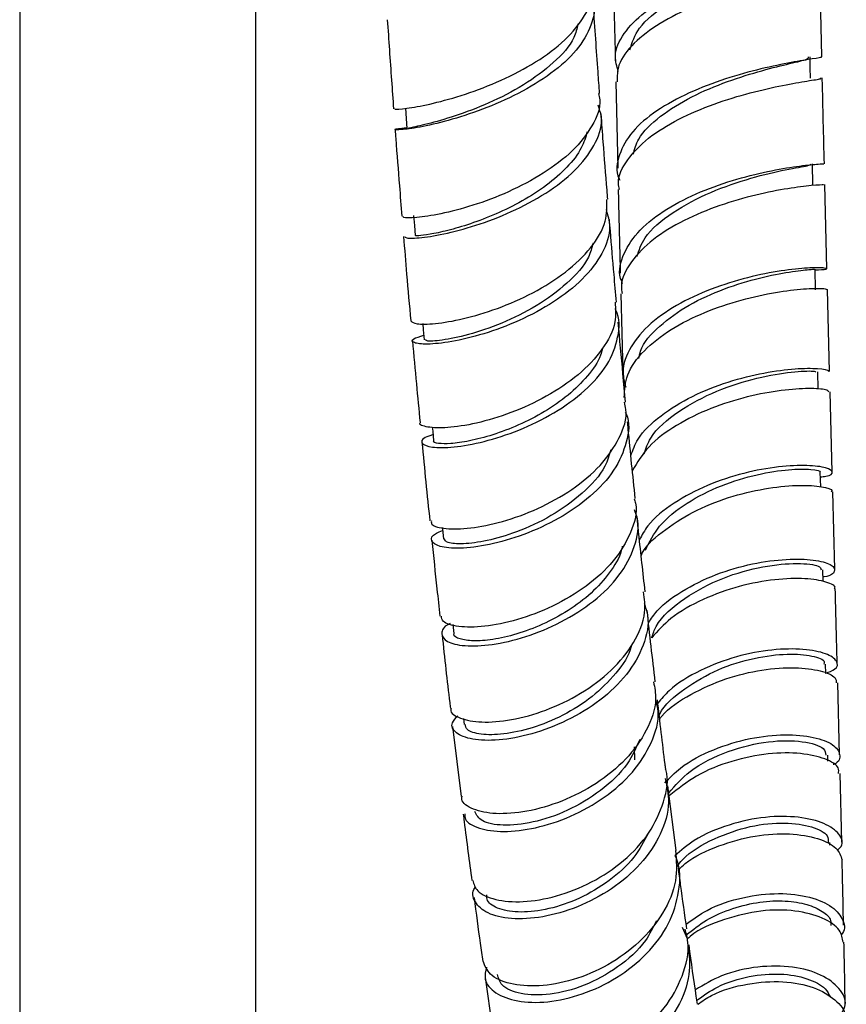
# Model space of a CAD drawing. Units: millimetres. Extents: x 3 to 2496, y 5 to 2495.
# Drawn here: x 1872 to 1928, y 897 to 964 of the extents above; entities that cross this region are included whole.
import ezdxf

# ---------------------------------------------------------------- set-up
doc = ezdxf.new("R2010")
doc.units = ezdxf.units.MM

msp = doc.modelspace()

# ---------------------------------------------------------------- linework, layer by layer
at = {"color": 7, "linetype": 'Continuous', "lineweight": 25}
for p, q in [((1871.983, 1048.172), (1871.983, 850.37)), ((1887.983, 850.37), (1887.983, 1048.172)), ((1926.337, 961.416), (1926.216, 967.321)), ((1912.373, 959.713), (1912.507, 953.855)), ((1925.735, 952.727), (1925.701, 954.147)), ((1926.677, 947.05), (1926.54, 952.748)), ((1925.91, 945.625), (1925.875, 947.026)), ((1912.716, 945.359), (1912.852, 940.012)), ((1926.856, 940.087), (1926.711, 945.646)), ((1926.084, 938.884), (1926.054, 940.056)), ((1927.033, 933.277), (1926.892, 938.709)), ((1926.258, 932.286), (1926.233, 933.258)), ((1927.208, 926.694), (1927.069, 931.927)), ((1926.43, 925.854), (1926.408, 926.65)), ((1901.321, 922.955), (1901.389, 922.347)), ((1926.595, 919.633), (1926.578, 920.256)), ((1927.537, 914.109), (1927.411, 918.993)), ((1902.05, 916.572), (1902.096, 916.183)), ((1901.313, 916.05), (1901.889, 911.306)), ((1913.626, 914.652), (1913.651, 913.79)), ((1926.747, 913.699), (1926.737, 914.095)), ((1927.681, 908.209), (1927.569, 912.859)), ((1916.469, 907.641), (1915.904, 912.027)), ((1926.888, 908.002), (1926.883, 908.184)), ((1916.87, 902.449), (1917.208, 901.667)), ((1903.517, 899.041), (1904.103, 894.96))]:
    msp.add_line(p, q, dxfattribs=at)
at = {"color": 7, "linetype": 'Continuous', "lineweight": 25, "flags": 128}
for points in [[(1925.566, 959.964), (1925.55, 960.682), (1925.534, 961.399)], [(1898.115, 957.934), (1898.167, 957.238), (1898.219, 956.541)], [(1898.674, 950.666), (1898.731, 949.979), (1898.787, 949.292)], [(1899.295, 943.331), (1899.333, 942.912), (1899.394, 942.236)], [(1899.943, 936.318), (1899.969, 936.048), (1900.033, 935.385)], [(1900.62, 929.522), (1900.632, 929.4), (1900.7, 928.751)]]:
    msp.add_lwpolyline(points, dxfattribs=at)
at = {"color": 7, "linetype": 'Continuous', "lineweight": 25}
for points, knots in [([(1912.541, 960.412), (1912.444, 960.758), (1912.201, 961.62), (1912.835, 963.005), (1914.244, 964.451), (1916.326, 965.718), (1918.774, 966.755), (1921.283, 967.542), (1923.543, 968.093), (1925.214, 968.448), (1926.119, 968.64), (1926.081, 968.735), (1926.067, 968.768)], [0, 0, 0, 0, 0.072704, 0.181552, 0.29031, 0.398986, 0.507603, 0.616191, 0.724785, 0.833417, 0.942116, 1, 1, 1, 1]), ([(1913.321, 961.881), (1913.486, 962.373), (1913.857, 963.478), (1915.769, 965.016), (1918.406, 966.38), (1921.149, 967.374), (1923.06, 967.895), (1923.598, 968.06), (1923.65, 968.076)], [0, 0, 0, 0, 0.163962, 0.367684, 0.571254, 0.774791, 0.978421, 1, 1, 1, 1]), ([(1925.401, 967.606), (1925.539, 967.576), (1926.123, 967.452), (1926.323, 967.328), (1925.89, 967.133), (1924.552, 966.858), (1922.554, 966.417), (1920.135, 965.759), (1917.612, 964.853), (1915.298, 963.704), (1913.525, 962.347), (1912.48, 960.983), (1912.464, 960.088), (1912.458, 959.713)], [0, 0, 0, 0, 0.030772, 0.130966, 0.231102, 0.331136, 0.431028, 0.530755, 0.630311, 0.729714, 0.829001, 0.928224, 1, 1, 1, 1]), ([(1912.215, 967.064), (1912.231, 966.185), (1912.268, 964.185), (1912.315, 962.232), (1912.341, 961.136)], [0, 0, 0, 0, 0.439235, 1, 1, 1, 1]), ([(1897.425, 957.885), (1897.4, 957.873), (1897.317, 957.834), (1898.113, 957.883), (1899.672, 958.158), (1901.849, 958.734), (1904.3, 959.634), (1906.72, 960.847), (1908.811, 962.324), (1910.221, 963.973), (1910.866, 965.33), (1910.707, 966.07), (1910.667, 966.255)], [0, 0, 0, 0, 0.0488092, 0.1622489, 0.2758897, 0.3897646, 0.5038691, 0.6181796, 0.7326537, 0.8472276, 0.9618264, 1, 1, 1, 1]), ([(1910.684, 965.508), (1910.73, 965.417), (1911.046, 964.796), (1910.777, 963.53), (1909.828, 961.837), (1908.059, 960.25), (1905.802, 958.883), (1903.324, 957.801), (1900.953, 957.044), (1899, 956.604), (1897.701, 956.441), (1897.308, 956.464), (1897.519, 956.564), (1898.096, 956.588), (1898.215, 956.592)], [0, 0, 0, 0, 0.0164098, 0.1121418, 0.2079319, 0.3037925, 0.3997114, 0.4956683, 0.5916392, 0.6875891, 0.7834859, 0.8793031, 0.9750109, 1, 1, 1, 1]), ([(1911.28, 958.925), (1911.244, 959.409), (1911.097, 961.372), (1910.964, 963.362), (1910.863, 964.862)], [0, 0, 0, 0, 0.24623, 1, 1, 1, 1]), ([(1896.893, 963.92), (1896.985, 962.552), (1897.122, 960.528), (1897.27, 958.527), (1897.318, 957.878)], [0, 0, 0, 0, 0.676152, 1, 1, 1, 1]), ([(1909.81, 963.629), (1909.741, 963.321), (1909.537, 962.419), (1908.22, 960.976), (1906.172, 959.456), (1903.761, 958.229), (1901.413, 957.346), (1899.528, 956.816), (1898.362, 956.585), (1898.323, 956.561), (1898.307, 956.551)], [0, 0, 0, 0, 0.071361, 0.208715, 0.346217, 0.483761, 0.621349, 0.758867, 0.896209, 1, 1, 1, 1]), ([(1926.261, 961.416), (1926.283, 961.409), (1926.412, 961.364), (1925.772, 961.28), (1924.37, 961.048), (1922.261, 960.624), (1919.811, 959.949), (1917.304, 959), (1915.076, 957.787), (1913.377, 956.35), (1912.541, 954.776), (1912.329, 953.637), (1912.632, 953.087), (1912.648, 953.059)], [0, 0, 0, 0, 0.0222532, 0.1305057, 0.2386437, 0.3466745, 0.454617, 0.5625013, 0.6703632, 0.7782401, 0.8861662, 0.9941675, 1, 1, 1, 1]), ([(1913.551, 954.804), (1913.645, 955.15), (1913.893, 956.06), (1915.322, 957.411), (1917.464, 958.74), (1919.952, 959.774), (1922.354, 960.508), (1924.261, 960.976), (1925.406, 961.23), (1925.425, 961.347), (1925.433, 961.395)], [0, 0, 0, 0, 0.083602, 0.22026, 0.356804, 0.493294, 0.629807, 0.766418, 0.90319, 1, 1, 1, 1]), ([(1912.622, 952.422), (1912.594, 952.558), (1912.454, 953.23), (1913.088, 954.44), (1914.484, 955.926), (1916.58, 957.214), (1919.023, 958.247), (1921.523, 959.005), (1923.771, 959.504), (1925.428, 959.788), (1926.323, 959.91), (1926.274, 959.963), (1926.256, 959.981)], [0, 0, 0, 0, 0.028671, 0.142068, 0.255377, 0.368661, 0.481992, 0.595436, 0.709048, 0.822863, 0.936892, 1, 1, 1, 1]), ([(1926.506, 954.167), (1926.457, 956.06), (1926.407, 957.98), (1926.367, 959.957), (1926.366, 959.984)], [0, 0, 0, 0, 0.986135, 1, 1, 1, 1]), ([(1911.196, 958.916), (1911.231, 958.778), (1911.412, 958.072), (1910.849, 956.721), (1909.538, 955.01), (1907.51, 953.473), (1905.118, 952.213), (1902.655, 951.29), (1900.434, 950.721), (1898.798, 950.485), (1897.919, 950.492), (1897.971, 950.582), (1897.988, 950.613)], [0, 0, 0, 0, 0.027724, 0.141994, 0.256383, 0.370819, 0.485232, 0.599549, 0.713701, 0.827644, 0.941351, 1, 1, 1, 1]), ([(1898.085, 949.238), (1898.091, 949.199), (1898.104, 949.104), (1899.129, 949.125), (1900.876, 949.408), (1903.15, 950.03), (1905.618, 951.004), (1907.965, 952.308), (1909.901, 953.876), (1911.107, 955.601), (1911.556, 957.068), (1911.26, 957.875), (1911.17, 958.122)], [0, 0, 0, 0, 0.074571, 0.183937, 0.293437, 0.403052, 0.512742, 0.622468, 0.732192, 0.841882, 0.951509, 1, 1, 1, 1]), ([(1911.831, 951.754), (1911.814, 951.962), (1911.709, 953.253), (1911.557, 955.176), (1911.43, 956.905), (1911.383, 957.533)], [0, 0, 0, 0, 0.108778, 0.67603, 1, 1, 1, 1]), ([(1897.421, 956.481), (1897.436, 956.275), (1897.529, 954.999), (1897.682, 953.04), (1897.822, 951.294), (1897.878, 950.604)], [0, 0, 0, 0, 0.104567, 0.646013, 1, 1, 1, 1]), ([(1910.439, 956.335), (1910.33, 955.968), (1910.084, 955.144), (1909.11, 953.903), (1907.719, 952.68), (1906.045, 951.608), (1904.251, 950.732), (1902.495, 950.063), (1900.937, 949.612), (1899.723, 949.356), (1898.935, 949.263), (1898.844, 949.284), (1898.8, 949.294)], [0, 0, 0, 0, 0.081872, 0.184369, 0.286964, 0.389612, 0.492303, 0.594991, 0.697648, 0.80024, 0.902734, 1, 1, 1, 1]), ([(1912.83, 946.06), (1912.783, 946.171), (1912.501, 946.833), (1912.847, 948.094), (1913.903, 949.703), (1915.758, 951.131), (1918.082, 952.298), (1920.601, 953.166), (1922.994, 953.735), (1924.934, 954.041), (1926.239, 954.153), (1926.398, 954.161), (1926.475, 954.165)], [0, 0, 0, 0, 0.022223, 0.131814, 0.241306, 0.35071, 0.460043, 0.569334, 0.678618, 0.787934, 0.897318, 1, 1, 1, 1]), ([(1913.808, 947.888), (1913.95, 948.311), (1914.313, 949.388), (1916.167, 950.91), (1918.778, 952.292), (1921.607, 953.245), (1923.983, 953.799), (1925.499, 954.036), (1925.561, 954.111), (1925.589, 954.143)], [0, 0, 0, 0, 0.100649, 0.256709, 0.412649, 0.568577, 0.724606, 0.88083, 1, 1, 1, 1]), ([(1926.427, 952.746), (1926.448, 952.745), (1926.523, 952.739), (1925.717, 952.703), (1924.129, 952.51), (1921.911, 952.086), (1919.416, 951.376), (1916.951, 950.363), (1914.813, 949.065), (1913.353, 947.544), (1912.663, 946.264), (1912.78, 945.534), (1912.808, 945.363)], [0, 0, 0, 0, 0.046462, 0.161954, 0.277279, 0.392392, 0.507274, 0.621932, 0.736397, 0.850723, 0.964978, 1, 1, 1, 1]), ([(1912.54, 952.418), (1912.547, 952.107), (1912.591, 950.179), (1912.64, 948.315), (1912.681, 946.751)], [0, 0, 0, 0, 0.161353, 1, 1, 1, 1]), ([(1898.49, 943.517), (1898.575, 943.44), (1898.748, 943.283), (1900.064, 943.292), (1901.986, 943.61), (1904.338, 944.301), (1906.792, 945.371), (1909.046, 946.783), (1910.772, 948.451), (1911.794, 950.163), (1911.773, 951.259), (1911.763, 951.751)], [0, 0, 0, 0, 0.109278, 0.22253, 0.33602, 0.44977, 0.56376, 0.67795, 0.792286, 0.906698, 1, 1, 1, 1]), ([(1911.713, 951.073), (1911.826, 950.686), (1912.109, 949.718), (1911.544, 948.075), (1910.215, 946.318), (1908.21, 944.754), (1905.834, 943.488), (1903.382, 942.585), (1901.177, 942.064), (1899.498, 941.898), (1898.596, 942.012), (1898.49, 942.285), (1899.095, 942.465), (1899.366, 942.546)], [0, 0, 0, 0, 0.063309, 0.158684, 0.254133, 0.349648, 0.445217, 0.540819, 0.636419, 0.731983, 0.827474, 0.922855, 1, 1, 1, 1]), ([(1912.42, 944.783), (1912.365, 945.409), (1912.224, 947.011), (1912.065, 948.879), (1911.964, 950.125), (1911.943, 950.379)], [0, 0, 0, 0, 0.337985, 0.865114, 1, 1, 1, 1]), ([(1897.99, 949.227), (1898.06, 948.378), (1898.218, 946.463), (1898.384, 944.569), (1898.477, 943.515)], [0, 0, 0, 0, 0.443868, 1, 1, 1, 1]), ([(1910.836, 948.787), (1910.753, 948.469), (1910.505, 947.521), (1909.128, 946.027), (1907.042, 944.482), (1904.628, 943.3), (1902.321, 942.529), (1900.518, 942.165), (1899.485, 942.122), (1899.503, 942.215), (1899.51, 942.251)], [0, 0, 0, 0, 0.070912, 0.211443, 0.352128, 0.49291, 0.633644, 0.77431, 0.914813, 1, 1, 1, 1]), ([(1925.876, 946.977), (1926.179, 946.985), (1926.799, 947.002), (1926.639, 947.109), (1925.661, 947.135), (1923.915, 946.985), (1921.645, 946.568), (1919.135, 945.833), (1916.71, 944.765), (1914.664, 943.391), (1913.306, 941.784), (1912.718, 940.275), (1912.964, 939.356), (1913.054, 939.018)], [0, 0, 0, 0, 0.091394, 0.186523, 0.281528, 0.376412, 0.471195, 0.565905, 0.660572, 0.755229, 0.849906, 0.944633, 1, 1, 1, 1]), ([(1913.946, 940.959), (1913.974, 941.13), (1914.103, 941.909), (1915.28, 943.193), (1917.274, 944.642), (1919.732, 945.742), (1922.182, 946.474), (1924.233, 946.869), (1925.622, 947.01), (1925.769, 947.02), (1925.84, 947.025)], [0, 0, 0, 0, 0.038875, 0.177734, 0.316454, 0.455116, 0.593806, 0.732598, 0.871555, 1, 1, 1, 1]), ([(1912.943, 938.329), (1912.975, 938.842), (1913.044, 939.939), (1914.207, 941.529), (1916.045, 942.979), (1918.383, 944.143), (1920.893, 944.98), (1923.273, 945.49), (1925.194, 945.714), (1926.479, 945.73), (1926.62, 945.672), (1926.689, 945.644)], [0, 0, 0, 0, 0.0991125, 0.2121254, 0.3250918, 0.438098, 0.5512243, 0.6645348, 0.7780691, 0.8918443, 1, 1, 1, 1]), ([(1912.328, 944.778), (1912.361, 944.336), (1912.441, 943.275), (1911.542, 941.565), (1909.91, 939.827), (1907.709, 938.352), (1905.262, 937.238), (1902.888, 936.532), (1900.863, 936.23), (1899.574, 936.289), (1898.998, 936.483), (1899.127, 936.626), (1899.134, 936.634)], [0, 0, 0, 0, 0.0813781, 0.1955123, 0.3097298, 0.4239677, 0.5381439, 0.6521814, 0.7660162, 0.8796005, 0.9929086, 1, 1, 1, 1]), ([(1899.992, 935.812), (1899.791, 935.745), (1899.203, 935.551), (1899.151, 935.191), (1899.82, 934.923), (1901.318, 934.922), (1903.4, 935.286), (1905.807, 936.058), (1908.229, 937.233), (1910.343, 938.752), (1911.905, 940.525), (1912.588, 942.395), (1912.693, 943.714), (1912.34, 944.304), (1912.324, 944.331)], [0, 0, 0, 0, 0.048801, 0.143084, 0.237501, 0.332062, 0.426746, 0.521527, 0.616364, 0.711211, 0.80603, 0.900795, 0.995484, 1, 1, 1, 1]), ([(1913.042, 938.014), (1912.98, 938.654), (1912.809, 940.442), (1912.645, 942.259), (1912.54, 943.426)], [0, 0, 0, 0, 0.357577, 1, 1, 1, 1]), ([(1898.598, 942.165), (1898.685, 941.187), (1898.851, 939.324), (1899.029, 937.501), (1899.114, 936.633)], [0, 0, 0, 0, 0.524534, 1, 1, 1, 1]), ([(1911.473, 941.669), (1911.435, 941.51), (1911.284, 940.865), (1910.492, 939.768), (1909.193, 938.463), (1907.557, 937.335), (1905.782, 936.425), (1904.014, 935.762), (1902.42, 935.351), (1901.124, 935.173), (1900.321, 935.198), (1899.966, 935.3), (1900.046, 935.38), (1900.052, 935.386)], [0, 0, 0, 0, 0.034766, 0.141005, 0.247367, 0.353776, 0.460255, 0.56671, 0.673159, 0.779507, 0.885779, 0.991895, 1, 1, 1, 1]), ([(1913.398, 934.393), (1913.533, 934.769), (1913.885, 935.743), (1915.366, 937.138), (1917.508, 938.462), (1919.996, 939.434), (1922.462, 940.042), (1924.627, 940.312), (1926.135, 940.315), (1926.872, 940.189), (1926.779, 940.106), (1926.757, 940.087)], [0, 0, 0, 0, 0.079303, 0.205227, 0.331047, 0.456803, 0.582541, 0.70831, 0.834152, 0.960107, 1, 1, 1, 1]), ([(1914.293, 934.512), (1914.415, 934.872), (1914.773, 935.934), (1916.579, 937.445), (1919.188, 938.839), (1922.018, 939.711), (1924.377, 940.105), (1925.866, 940.142), (1925.914, 940.08), (1925.935, 940.053)], [0, 0, 0, 0, 0.082141, 0.242002, 0.401733, 0.561463, 0.721324, 0.881425, 1, 1, 1, 1]), ([(1926.815, 938.703), (1926.779, 938.755), (1926.698, 938.874), (1925.533, 938.967), (1923.67, 938.849), (1921.311, 938.422), (1918.788, 937.638), (1916.435, 936.489), (1914.504, 935.057), (1913.828, 933.934), (1913.499, 933.389)], [0, 0, 0, 0, 0.102954, 0.23284, 0.362494, 0.491869, 0.620943, 0.74973, 0.878276, 1, 1, 1, 1]), ([(1899.877, 929.973), (1899.873, 929.883), (1899.86, 929.63), (1900.789, 929.396), (1902.453, 929.422), (1904.67, 929.863), (1907.104, 930.743), (1909.451, 932.042), (1911.425, 933.69), (1912.682, 935.558), (1913.203, 937.058), (1912.997, 937.841), (1912.955, 938.002)], [0, 0, 0, 0, 0.061366, 0.174167, 0.287217, 0.400544, 0.514157, 0.628019, 0.742068, 0.856224, 0.970408, 1, 1, 1, 1]), ([(1913.017, 937.338), (1913.038, 937.297), (1913.357, 936.668), (1913.168, 935.29), (1912.369, 933.374), (1910.722, 931.588), (1908.558, 930.091), (1906.127, 928.977), (1903.751, 928.299), (1901.738, 928.055), (1900.336, 928.193), (1899.795, 928.597), (1899.917, 929.039), (1900.488, 929.257), (1900.641, 929.316)], [0, 0, 0, 0, 0.00662, 0.102258, 0.197973, 0.293771, 0.38965, 0.485593, 0.581563, 0.677514, 0.773401, 0.869181, 0.964827, 1, 1, 1, 1]), ([(1913.692, 931.481), (1913.53, 933.046), (1913.351, 934.765), (1913.183, 936.529), (1913.168, 936.686)], [0, 0, 0, 0, 0.9110297, 1, 1, 1, 1]), ([(1899.242, 935.307), (1899.327, 934.401), (1899.498, 932.59), (1899.683, 930.837), (1899.776, 929.961)], [0, 0, 0, 0, 0.499998, 1, 1, 1, 1]), ([(1912.039, 934.786), (1911.929, 934.413), (1911.624, 933.371), (1910.162, 931.792), (1908.025, 930.25), (1905.7, 929.182), (1903.602, 928.58), (1901.977, 928.371), (1900.903, 928.457), (1900.791, 928.662), (1900.738, 928.758)], [0, 0, 0, 0, 0.0797552, 0.2222372, 0.3648379, 0.5075023, 0.634472, 0.7613144, 0.8880454, 1, 1, 1, 1]), ([(1926.241, 932.95), (1926.367, 932.962), (1926.94, 933.021), (1927.146, 933.285), (1926.739, 933.583), (1925.432, 933.76), (1923.465, 933.679), (1921.073, 933.252), (1918.552, 932.434), (1916.271, 931.214), (1914.638, 929.928), (1914.148, 929.008), (1913.978, 928.69)], [0, 0, 0, 0, 0.0320812, 0.1460654, 0.2598894, 0.3735485, 0.487056, 0.6004359, 0.7137236, 0.8269632, 0.9402018, 1, 1, 1, 1]), ([(1914.377, 927.991), (1914.652, 928.542), (1915.241, 929.724), (1917.141, 931.23), (1919.512, 932.419), (1921.995, 933.163), (1924.201, 933.488), (1925.671, 933.489), (1926.337, 933.344), (1926.191, 933.272), (1926.173, 933.263)], [0, 0, 0, 0, 0.124611, 0.267059, 0.409409, 0.551754, 0.694195, 0.836828, 0.979719, 1, 1, 1, 1]), ([(1914.096, 927.615), (1914.12, 927.671), (1914.411, 928.335), (1915.715, 929.438), (1917.834, 930.769), (1920.332, 931.703), (1922.782, 932.245), (1924.924, 932.421), (1926.4, 932.312), (1927.108, 932.091), (1927, 931.959), (1926.974, 931.928)], [0, 0, 0, 0, 0.012359, 0.146932, 0.281511, 0.416214, 0.551142, 0.686373, 0.821942, 0.957847, 1, 1, 1, 1]), ([(1913.628, 931.471), (1913.658, 931.371), (1913.883, 930.638), (1913.453, 929.155), (1912.321, 927.215), (1910.427, 925.489), (1908.12, 924.124), (1905.676, 923.202), (1903.407, 922.755), (1901.651, 922.761), (1900.611, 923.065), (1900.571, 923.392), (1900.556, 923.519)], [0, 0, 0, 0, 0.01788, 0.131706, 0.245666, 0.359705, 0.473731, 0.587655, 0.701396, 0.814884, 0.92808, 1, 1, 1, 1]), ([(1901.156, 923.009), (1901.13, 922.998), (1900.662, 922.8), (1900.498, 922.316), (1900.818, 921.763), (1902.055, 921.452), (1903.938, 921.525), (1906.25, 922.052), (1908.689, 923.051), (1910.935, 924.48), (1912.719, 926.25), (1913.723, 928.209), (1914.024, 929.763), (1913.701, 930.551), (1913.632, 930.718)], [0, 0, 0, 0, 0.005499, 0.10189, 0.198422, 0.295099, 0.391923, 0.488864, 0.585887, 0.682944, 0.779986, 0.876968, 0.973869, 1, 1, 1, 1]), ([(1914.364, 925.166), (1914.218, 926.463), (1914.032, 928.103), (1913.86, 929.816), (1913.824, 930.175)], [0, 0, 0, 0, 0.790468, 1, 1, 1, 1]), ([(1899.911, 928.659), (1900.023, 927.55), (1900.201, 925.799), (1900.391, 924.121), (1900.461, 923.506)], [0, 0, 0, 0, 0.633001, 1, 1, 1, 1]), ([(1912.81, 928.265), (1912.792, 928.16), (1912.687, 927.54), (1911.978, 926.434), (1910.758, 925.046), (1909.164, 923.859), (1907.41, 922.916), (1905.634, 922.262), (1904.003, 921.893), (1902.658, 921.803), (1901.766, 921.947), (1901.358, 922.166), (1901.422, 922.325), (1901.432, 922.351)], [0, 0, 0, 0, 0.021667, 0.127896, 0.234224, 0.340644, 0.447108, 0.553583, 0.660024, 0.766385, 0.872642, 0.978754, 1, 1, 1, 1]), ([(1914.593, 923.071), (1914.773, 923.342), (1915.356, 924.216), (1917.084, 925.403), (1919.453, 926.515), (1921.97, 927.179), (1924.264, 927.429), (1926.053, 927.329), (1927.135, 926.982), (1927.272, 926.557), (1926.969, 926.233), (1926.449, 926.166), (1926.421, 926.162)], [0, 0, 0, 0, 0.052551, 0.170126, 0.287611, 0.405051, 0.5225, 0.640012, 0.757636, 0.875409, 0.993359, 1, 1, 1, 1]), ([(1914.807, 922.056), (1914.896, 922.314), (1915.242, 923.32), (1916.986, 924.783), (1919.59, 926.179), (1922.423, 926.948), (1924.769, 927.149), (1926.231, 926.956), (1926.268, 926.739), (1926.283, 926.649)], [0, 0, 0, 0, 0.056941, 0.221881, 0.386672, 0.551466, 0.716417, 0.881651, 1, 1, 1, 1]), ([(1927.186, 925.368), (1927.202, 925.389), (1927.322, 925.55), (1926.69, 925.857), (1925.304, 926.101), (1923.203, 926.045), (1920.754, 925.598), (1918.269, 924.708), (1916.133, 923.518), (1915.213, 922.503), (1914.807, 922.056)], [0, 0, 0, 0, 0.021929, 0.166878, 0.311592, 0.45598, 0.599989, 0.743611, 0.886882, 1, 1, 1, 1]), ([(1901.212, 917.276), (1901.202, 917.244), (1901.117, 916.965), (1901.786, 916.559), (1903.186, 916.271), (1905.258, 916.426), (1907.632, 917.073), (1910.032, 918.218), (1912.152, 919.798), (1913.676, 921.696), (1914.461, 923.557), (1914.317, 924.695), (1914.259, 925.157)], [0, 0, 0, 0, 0.0146582, 0.1272035, 0.239976, 0.353039, 0.4664026, 0.5800524, 0.6939365, 0.8079778, 0.9220831, 1, 1, 1, 1]), ([(1927.378, 920.272), (1927.374, 920.411), (1927.332, 922.04), (1927.286, 923.777), (1927.243, 925.367)], [0, 0, 0, 0, 0.085291, 1, 1, 1, 1]), ([(1914.299, 924.372), (1914.388, 924.115), (1914.704, 923.212), (1914.327, 921.527), (1913.218, 919.533), (1911.371, 917.768), (1909.093, 916.382), (1906.657, 915.464), (1904.387, 915.052), (1902.561, 915.118), (1901.466, 915.573), (1901.127, 916.193), (1901.528, 916.604), (1901.681, 916.76)], [0, 0, 0, 0, 0.0397724, 0.1394268, 0.2391767, 0.3390322, 0.4389773, 0.5389788, 0.6389959, 0.7389769, 0.8388689, 0.9386344, 1, 1, 1, 1]), ([(1915.053, 919.072), (1914.957, 919.866), (1914.768, 921.429), (1914.59, 923.082), (1914.503, 923.896)], [0, 0, 0, 0, 0.508274, 1, 1, 1, 1]), ([(1900.604, 922.239), (1900.772, 920.683), (1900.954, 918.994), (1901.149, 917.399), (1901.164, 917.273)], [0, 0, 0, 0, 0.921366, 1, 1, 1, 1]), ([(1913.422, 921.545), (1913.417, 921.515), (1913.307, 920.859), (1912.415, 919.62), (1910.839, 918.014), (1908.811, 916.743), (1906.693, 915.888), (1904.715, 915.467), (1903.175, 915.468), (1902.241, 915.753), (1902.194, 916.067), (1902.174, 916.196)], [0, 0, 0, 0, 0.0060675, 0.1350187, 0.2640947, 0.3932958, 0.52253, 0.651709, 0.7807995, 0.9096786, 1, 1, 1, 1]), ([(1926.595, 919.646), (1926.823, 919.732), (1927.425, 919.957), (1927.449, 920.48), (1926.716, 920.999), (1925.157, 921.318), (1923.014, 921.292), (1920.538, 920.838), (1918.089, 919.895), (1916.197, 918.791), (1915.466, 917.909), (1915.226, 917.62)], [0, 0, 0, 0, 0.0758855, 0.1998208, 0.3235545, 0.4470859, 0.5704366, 0.6936491, 0.8167768, 0.9398747, 1, 1, 1, 1]), ([(1915.321, 916.814), (1915.33, 916.833), (1915.637, 917.525), (1917.034, 918.65), (1919.266, 919.968), (1921.784, 920.739), (1924.082, 921.007), (1925.752, 920.857), (1926.592, 920.527), (1926.491, 920.319), (1926.463, 920.263)], [0, 0, 0, 0, 0.004565, 0.160759, 0.316806, 0.472835, 0.628972, 0.785323, 0.941962, 1, 1, 1, 1]), ([(1915.352, 916.55), (1915.396, 916.611), (1915.882, 917.277), (1917.449, 918.26), (1919.804, 919.345), (1922.316, 919.931), (1924.59, 920.077), (1926.319, 919.847), (1927.312, 919.422), (1927.312, 919.11), (1927.312, 918.987)], [0, 0, 0, 0, 0.014684, 0.162024, 0.309483, 0.45719, 0.605241, 0.753694, 0.902564, 1, 1, 1, 1]), ([(1914.936, 919.059), (1915.006, 918.674), (1915.201, 917.599), (1914.549, 915.76), (1913.145, 913.78), (1911.097, 912.114), (1908.72, 910.901), (1906.315, 910.214), (1904.172, 910.061), (1902.657, 910.394), (1901.894, 910.885), (1901.951, 911.242), (1901.963, 911.312)], [0, 0, 0, 0, 0.063467, 0.177242, 0.29115, 0.405096, 0.518993, 0.632743, 0.746263, 0.859494, 0.972415, 1, 1, 1, 1]), ([(1902.139, 910.114), (1902.139, 909.993), (1902.139, 909.589), (1903.046, 909.1), (1904.699, 908.849), (1906.908, 909.097), (1909.327, 909.879), (1911.656, 911.175), (1913.611, 912.904), (1914.867, 914.917), (1915.382, 916.639), (1915.148, 917.577), (1915.084, 917.837)], [0, 0, 0, 0, 0.0480582, 0.1612843, 0.2746872, 0.3882554, 0.5019368, 0.6156755, 0.7294104, 0.8430872, 0.9566586, 1, 1, 1, 1]), ([(1915.755, 913.18), (1915.743, 913.279), (1915.551, 914.763), (1915.368, 916.362), (1915.198, 917.854)], [0, 0, 0, 0, 0.0667843, 1, 1, 1, 1]), ([(1913.994, 915.165), (1913.75, 914.603), (1913.197, 913.327), (1911.392, 911.636), (1909.111, 910.266), (1906.718, 909.472), (1904.661, 909.274), (1903.174, 909.575), (1902.941, 910.041), (1902.825, 910.271)], [0, 0, 0, 0, 0.11638, 0.2642, 0.412118, 0.560105, 0.707981, 0.855649, 1, 1, 1, 1]), ([(1915.694, 912.218), (1916.032, 912.567), (1916.929, 913.494), (1918.997, 914.54), (1921.484, 915.304), (1923.888, 915.547), (1925.864, 915.354), (1927.206, 914.828), (1927.628, 914.156), (1927.543, 913.635), (1927.12, 913.463), (1927.105, 913.457)], [0, 0, 0, 0, 0.0788947, 0.2097098, 0.3404557, 0.4711896, 0.6019654, 0.732842, 0.8638742, 0.9951075, 1, 1, 1, 1]), ([(1915.966, 911.543), (1916.413, 912.052), (1917.465, 913.25), (1919.993, 914.455), (1922.786, 915.114), (1925.131, 915.088), (1926.567, 914.638), (1926.594, 914.253), (1926.605, 914.095)], [0, 0, 0, 0, 0.1358, 0.31974, 0.503679, 0.687809, 0.872291, 1, 1, 1, 1]), ([(1927.459, 912.855), (1927.476, 912.982), (1927.526, 913.342), (1926.638, 913.884), (1924.985, 914.268), (1922.735, 914.26), (1920.246, 913.758), (1917.831, 912.809), (1916.585, 911.816), (1915.992, 911.343)], [0, 0, 0, 0, 0.084401, 0.240274, 0.395829, 0.550981, 0.705687, 0.859944, 1, 1, 1, 1]), ([(1902.68, 905.61), (1902.753, 905.363), (1902.917, 904.808), (1904.156, 904.254), (1906.033, 904.091), (1908.342, 904.473), (1910.759, 905.421), (1912.975, 906.893), (1914.734, 908.786), (1915.678, 910.915), (1915.995, 912.455), (1915.749, 913.158), (1915.743, 913.177)], [0, 0, 0, 0, 0.089479, 0.201986, 0.314775, 0.427891, 0.54132, 0.655021, 0.76892, 0.882928, 0.99694, 1, 1, 1, 1]), ([(1915.717, 912.523), (1915.833, 911.986), (1916.102, 910.746), (1915.492, 908.712), (1914.137, 906.679), (1912.138, 904.974), (1909.788, 903.741), (1907.377, 903.06), (1905.226, 902.946), (1903.58, 903.343), (1902.775, 904.124), (1902.571, 904.821), (1902.875, 905.165), (1902.889, 905.181)], [0, 0, 0, 0, 0.07759, 0.179279, 0.281094, 0.383021, 0.485044, 0.587124, 0.689207, 0.791233, 0.89315, 0.994916, 1, 1, 1, 1]), ([(1902.036, 910.101), (1902.056, 909.932), (1902.247, 908.357), (1902.446, 906.899), (1902.625, 905.598)], [0, 0, 0, 0, 0.107062, 1, 1, 1, 1]), ([(1927.369, 907.634), (1927.472, 907.728), (1927.847, 908.069), (1927.59, 908.773), (1926.603, 909.509), (1924.826, 909.959), (1922.543, 909.975), (1920.053, 909.448), (1917.855, 908.55), (1916.802, 907.647), (1916.383, 907.288)], [0, 0, 0, 0, 0.054103, 0.196684, 0.339004, 0.481083, 0.622969, 0.764719, 0.906396, 1, 1, 1, 1]), ([(1916.499, 906.528), (1916.626, 906.692), (1917.249, 907.501), (1919.047, 908.504), (1921.495, 909.364), (1923.892, 909.584), (1925.737, 909.296), (1926.791, 908.739), (1926.772, 908.339), (1926.765, 908.189)], [0, 0, 0, 0, 0.043459, 0.214035, 0.384536, 0.555107, 0.725897, 0.897026, 1, 1, 1, 1]), ([(1914.565, 908.789), (1914.273, 908.239), (1913.642, 907.053), (1911.961, 905.535), (1909.932, 904.335), (1907.813, 903.616), (1905.887, 903.397), (1904.436, 903.632), (1903.636, 904.105), (1903.641, 904.499), (1903.643, 904.628)], [0, 0, 0, 0, 0.117583, 0.25355, 0.389587, 0.525675, 0.661692, 0.797557, 0.933234, 1, 1, 1, 1]), ([(1916.637, 906.338), (1916.782, 906.478), (1917.517, 907.185), (1919.358, 908.015), (1921.827, 908.71), (1924.214, 908.834), (1926.143, 908.5), (1927.458, 907.827), (1927.621, 907.271), (1927.702, 906.996)], [0, 0, 0, 0, 0.039336, 0.199117, 0.359157, 0.519588, 0.680487, 0.841878, 1, 1, 1, 1]), ([(1916.425, 907.638), (1916.474, 906.957), (1916.577, 905.53), (1915.658, 903.358), (1914.046, 901.378), (1911.881, 899.813), (1909.471, 898.794), (1907.114, 898.377), (1905.141, 898.55), (1903.76, 899.177), (1903.512, 899.828), (1903.395, 900.134)], [0, 0, 0, 0, 0.104136, 0.217951, 0.331871, 0.445812, 0.559665, 0.673331, 0.786727, 0.899802, 1, 1, 1, 1]), ([(1903.622, 899.737), (1903.554, 899.461), (1903.392, 898.808), (1904.148, 897.944), (1905.633, 897.363), (1907.719, 897.299), (1910.099, 897.828), (1912.482, 898.951), (1914.552, 900.596), (1916.068, 902.638), (1916.725, 904.859), (1916.797, 906.486), (1916.417, 907.221), (1916.383, 907.288)], [0, 0, 0, 0, 0.073941, 0.17535, 0.276936, 0.37868, 0.480555, 0.582503, 0.684461, 0.786365, 0.888176, 0.989858, 1, 1, 1, 1]), ([(1917.186, 902.333), (1917.046, 903.307), (1916.855, 904.628), (1916.669, 906.087), (1916.62, 906.47)], [0, 0, 0, 0, 0.737429, 1, 1, 1, 1]), ([(1927.809, 902.573), (1927.786, 903.703), (1927.756, 905.129), (1927.718, 906.676), (1927.711, 906.997)], [0, 0, 0, 0, 0.7926234, 1, 1, 1, 1]), ([(1917.142, 902.65), (1917.601, 902.982), (1918.753, 903.816), (1921.003, 904.527), (1923.455, 904.813), (1925.593, 904.542), (1927.158, 903.848), (1927.839, 902.924), (1927.953, 902.203), (1927.622, 901.922), (1927.616, 901.917)], [0, 0, 0, 0, 0.09906, 0.248585, 0.398058, 0.547554, 0.697141, 0.846887, 0.996858, 1, 1, 1, 1]), ([(1902.776, 904.447), (1902.912, 903.393), (1903.105, 901.888), (1903.302, 900.531), (1903.361, 900.125)], [0, 0, 0, 0, 0.7009026, 1, 1, 1, 1]), ([(1917.153, 901.925), (1917.596, 902.274), (1918.546, 903.024), (1920.301, 903.764), (1922.155, 904.199), (1923.901, 904.269), (1925.38, 904.026), (1926.43, 903.541), (1926.979, 903.01), (1926.951, 902.675), (1926.942, 902.563)], [0, 0, 0, 0, 0.118013, 0.253443, 0.388855, 0.524348, 0.659979, 0.79579, 0.93185, 1, 1, 1, 1]), ([(1927.774, 901.419), (1927.735, 901.696), (1927.647, 902.306), (1926.466, 903.112), (1924.602, 903.616), (1922.231, 903.639), (1919.752, 903.035), (1917.97, 902.324), (1917.282, 901.702), (1917.214, 901.641)], [0, 0, 0, 0, 0.140955, 0.310044, 0.478737, 0.646939, 0.814603, 0.981749, 1, 1, 1, 1]), ([(1915.121, 902.878), (1914.9, 902.421), (1914.325, 901.228), (1912.543, 899.664), (1910.235, 898.399), (1907.861, 897.798), (1905.879, 897.856), (1904.57, 898.406), (1904.426, 898.992), (1904.363, 899.25)], [0, 0, 0, 0, 0.096801, 0.253016, 0.409367, 0.565682, 0.721919, 0.877908, 1, 1, 1, 1]), ([(1904.198, 894.975), (1904.212, 894.794), (1904.26, 894.21), (1905.236, 893.463), (1906.944, 892.963), (1909.173, 893.049), (1911.582, 893.763), (1913.877, 895.086), (1915.776, 896.924), (1916.964, 899.106), (1917.417, 900.994), (1917.147, 902.023), (1917.071, 902.311)], [0, 0, 0, 0, 0.050408, 0.162565, 0.275007, 0.387775, 0.500891, 0.614318, 0.727984, 0.841788, 0.95563, 1, 1, 1, 1]), ([(1917.279, 901.246), (1917.346, 900.579), (1917.488, 899.153), (1916.648, 896.955), (1915.103, 894.924), (1912.986, 893.32), (1910.594, 892.28), (1908.23, 891.872), (1906.182, 892.082), (1904.784, 892.827), (1904.13, 893.696), (1904.275, 894.271), (1904.315, 894.426)], [0, 0, 0, 0, 0.094841, 0.202716, 0.310736, 0.418905, 0.527184, 0.635519, 0.743839, 0.852077, 0.960168, 1, 1, 1, 1]), ([(1917.905, 897.235), (1917.878, 897.411), (1917.69, 898.651), (1917.5, 900.05), (1917.338, 901.25)], [0, 0, 0, 0, 0.142148, 1, 1, 1, 1]), ([(1927.916, 897.224), (1927.904, 897.951), (1927.882, 899.284), (1927.849, 900.756), (1927.834, 901.425)], [0, 0, 0, 0, 0.545906, 1, 1, 1, 1]), ([(1927.729, 896.718), (1927.808, 896.87), (1928.076, 897.38), (1927.604, 898.321), (1926.374, 899.263), (1924.41, 899.827), (1922.039, 899.834), (1919.674, 899.329), (1918.346, 898.543), (1917.764, 898.2)], [0, 0, 0, 0, 0.068708, 0.230424, 0.391836, 0.55298, 0.713918, 0.87473, 1, 1, 1, 1]), ([(1917.865, 897.5), (1918.317, 897.817), (1919.402, 898.578), (1921.434, 899.176), (1923.581, 899.353), (1925.386, 899.014), (1926.586, 898.399), (1926.819, 897.895), (1926.912, 897.695)], [0, 0, 0, 0, 0.132618, 0.318674, 0.504791, 0.691123, 0.877768, 1, 1, 1, 1]), ([(1917.929, 897.23), (1918.233, 897.436), (1919.247, 898.122), (1921.32, 898.669), (1923.746, 898.844), (1925.87, 898.418), (1927.31, 897.566), (1927.989, 896.718), (1927.877, 896.248), (1927.854, 896.149)], [0, 0, 0, 0, 0.074741, 0.249477, 0.424629, 0.600305, 0.776558, 0.953368, 1, 1, 1, 1])]:
    msp.add_open_spline(points, degree=3, knots=knots, dxfattribs=at)

doc.saveas('drawing.dxf')
